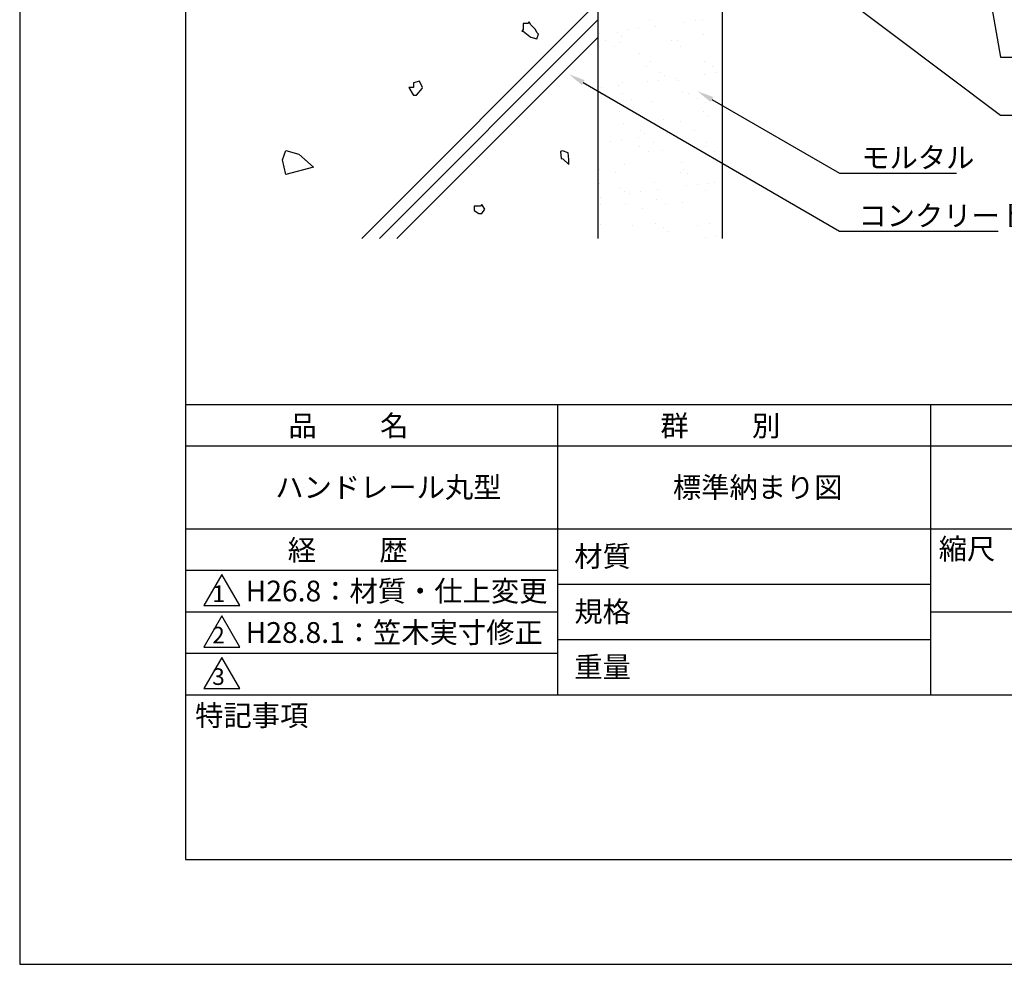
# Model space of a CAD drawing. Extents: x 0 to 210, y 0 to 297.
# Drawn here: x 0 to 119, y 0 to 114 of the extents above; entities that cross this region are included whole.
import ezdxf

# ---------------------------------------------------------------- set-up
doc = ezdxf.new("R2010")
doc.units = 0
doc.header["$LTSCALE"] = 0.4
doc.layers.get('0').update_dxf_attribs({"linetype": 'CONTINUOUS'})
doc.layers.get('DEFPOINTS').update_dxf_attribs({"linetype": 'CONTINUOUS'})
for name, color, linetype in [('DIMS', 1, 'CONTINUOUS'), ('GENKYO', 3, 'CONTINUOUS'), ('HATCH', 9, 'CONTINUOUS'), ('TITLE', 7, 'CONTINUOUS')]:
    doc.layers.add(name, color=color, linetype=linetype)
doc.styles.get("Standard").update_dxf_attribs({"font": 'romans.shx', "bigfont": 'bigfont.shx'})

msp = doc.modelspace()

# ---------------------------------------------------------------- linework, layer by layer
at = {"color": 0}
for p, q in [((74.69, 112.83), (74.69, 112.83)), ((75.92, 113.77), (75.92, 113.77)), ((76.75, 113.1), (76.75, 113.1)), ((80.2, 113.55), (80.2, 113.55)), ((81.52, 113.73), (81.52, 113.73)), ((82.41, 113.74), (82.41, 113.74)), ((69.92, 112.2), (69.92, 112.2)), ((72.11, 112.32), (72.11, 112.32)), ((72.58, 111.89), (72.58, 111.89)), ((73.37, 112.65), (73.37, 112.65)), ((82.42, 112.09), (82.42, 112.09)), ((70.7, 111.34), (70.7, 111.34)), ((71.77, 110.66), (71.77, 110.66)), ((72.49, 111.14), (72.49, 111.14)), ((78.61, 111.36), (78.61, 111.36)), ((79.35, 111.39), (79.35, 111.39)), ((79.68, 110.68), (79.68, 110.68)), ((74.79, 109.86), (74.79, 109.86)), ((75.62, 108.21), (75.62, 108.21)), ((76.08, 108.88), (76.08, 108.88)), ((82.57, 108.85), (82.57, 108.85)), ((83.53, 108.22), (83.53, 108.22)), ((77.32, 107.55), (77.32, 107.55)), ((77.79, 107.12), (77.79, 107.12)), ((82.54, 107.29), (82.54, 107.29)), ((83.87, 107.46), (83.87, 107.46)), ((72.26, 105.93), (72.26, 105.93)), ((72.65, 106.25), (72.65, 106.25)), ((75.71, 106.39), (75.71, 106.39)), ((77.03, 106.56), (77.03, 106.56)), ((79.09, 106.83), (79.09, 106.83)), ((79.51, 106.5), (79.51, 106.5)), ((70.15, 104.89), (70.15, 104.89)), ((70.19, 105.66), (70.19, 105.66)), ((72.75, 104.98), (72.75, 104.98)), ((80, 105.09), (80, 105.09)), ((80.66, 105), (80.66, 105)), ((73.82, 104.3), (73.82, 104.3)), ((76.24, 103.98), (76.24, 103.98)), ((81.73, 104.32), (81.73, 104.32)), ((82.73, 103.95), (82.73, 103.95)), ((72.36, 102.86), (72.36, 102.86)), ((82.52, 102.78), (82.52, 102.78)), ((82.99, 102.35), (82.99, 102.35)), ((69.76, 101.83), (69.76, 101.83)), ((72.81, 101.36), (72.81, 101.36)), ((77.67, 101.84), (77.67, 101.84)), ((79.67, 101.6), (79.67, 101.6)), ((74.89, 100.55), (74.89, 100.55)), ((75.36, 100.12), (75.36, 100.12)), ((78.05, 100.12), (78.05, 100.12)), ((79.37, 100.29), (79.37, 100.29)), ((81.44, 100.56), (81.44, 100.56)), ((71.21, 99.22), (71.21, 99.22)), ((72.53, 99.39), (72.53, 99.39)), ((74.6, 99.66), (74.6, 99.66)), ((74.8, 98.62), (74.8, 98.62)), ((76.4, 99.09), (76.4, 99.09)), ((82.71, 98.64), (82.71, 98.64)), ((82.89, 99.06), (82.89, 99.06)), ((75.87, 97.94), (75.87, 97.94)), ((77.57, 98.09), (77.57, 98.09)), ((83.78, 97.96), (83.78, 97.96)), ((72.97, 96.46), (72.97, 96.46)), ((79.83, 96.71), (79.83, 96.71)), ((69.93, 95.86), (69.93, 95.86)), ((71.82, 95.47), (71.82, 95.47)), ((79.73, 95.48), (79.73, 95.48)), ((80.09, 95.78), (80.09, 95.78)), ((80.56, 95.35), (80.56, 95.35)), ((69.91, 94.11), (69.91, 94.11)), ((76.56, 94.2), (76.56, 94.2)), ((80.39, 93.85), (80.39, 93.85)), ((81.71, 94.02), (81.71, 94.02)), ((83.05, 94.17), (83.05, 94.17)), ((83.78, 94.29), (83.78, 94.29)), ((72.46, 93.55), (72.46, 93.55)), ((72.93, 93.12), (72.93, 93.12)), ((73.55, 92.95), (73.55, 92.95)), ((74.88, 93.12), (74.88, 93.12)), ((76.94, 93.39), (76.94, 93.39)), ((82.77, 93.32), (82.77, 93.32)), ((70.01, 91.57), (70.01, 91.57)), ((70.1, 92.49), (70.1, 92.49)), ((73.13, 91.57), (73.13, 91.57)), ((76.85, 92.26), (76.85, 92.26)), ((77.92, 91.58), (77.92, 91.58)), ((79.99, 91.81), (79.99, 91.81)), ((75.14, 91.09), (75.14, 91.09)), ((70.07, 89.22), (70.07, 89.22)), ((73.87, 89.11), (73.87, 89.11)), ((76.72, 89.3), (76.72, 89.3)), ((81.78, 89.12), (81.78, 89.12)), ((83.21, 89.27), (83.21, 89.27)), ((77.66, 88.78), (77.66, 88.78)), ((78.13, 88.35), (78.13, 88.35)), ((82.73, 87.58), (82.73, 87.58)), ((84.05, 87.75), (84.05, 87.75))]:
    msp.add_line(p, q, dxfattribs=at)
at = {"layer": 'DEFPOINTS'}
for p, q in [((0, 297), (0, 0)), ((0, 0), (210, 0))]:
    msp.add_line(p, q, dxfattribs=at)
at = {"layer": 'DIMS'}
for points in [[(72.04, 137.17), (118.3, 102.37), (148.26, 102.37)], [(113.54, 136.4), (118.3, 109.37), (170.76, 109.37)], [(67.98, 106.3), (98.88, 88.37), (118.02, 88.37)], [(83.48, 104.26), (98.88, 95.37), (112.99, 95.37)]]:
    msp.add_lwpolyline(points, dxfattribs=at)
for points in [[(67.81, 106.01), (66.25, 107.3), (68.14, 106.58)], [(83.32, 103.98), (81.75, 105.26), (83.65, 104.55)]]:
    msp.add_solid(points, dxfattribs=at)
at = {"layer": 'GENKYO'}
for p, q in [((69.75, 138.38), (69.75, 87.5)), ((84.75, 138.38), (84.75, 87.5))]:
    msp.add_line(p, q, dxfattribs=at)
at = {"layer": 'HATCH'}
for p, q in [((41.26, 87.5), (69.75, 115.99)), ((69.75, 113.87), (43.38, 87.5)), ((61.29, 113.43), (60.73, 113.43)), ((60.73, 113.43), (60.73, 112.7)), ((61.47, 113.61), (61.29, 113.43)), ((61.29, 113.43), (61.29, 113.43)), ((61.65, 113.25), (61.47, 113.61)), ((62.2, 112.7), (61.65, 113.25)), ((45.5, 87.5), (69.75, 111.75)), ((60.73, 112.7), (60.55, 112.51)), ((60.55, 112.51), (60.73, 112.51)), ((60.73, 112.51), (61.52, 111.86)), ((61.52, 111.86), (61.65, 111.78)), ((61.65, 111.78), (62.39, 111.59)), ((62.39, 112.33), (62.2, 112.7)), ((62.57, 112.14), (62.39, 112.33)), ((62.39, 111.59), (62.57, 112.14)), ((47.5, 105.71), (46.95, 105.71)), ((46.95, 105.71), (47.47, 104.83)), ((48.24, 106.45), (47.5, 106.26)), ((47.5, 106.26), (47.5, 105.71)), ((47.5, 105.71), (47.5, 105.71)), ((48.6, 105.71), (48.24, 106.45)), ((48.55, 105.57), (48.6, 105.71)), ((47.47, 104.83), (47.5, 104.79)), ((47.5, 104.79), (47.87, 104.79)), ((47.87, 104.79), (48.55, 105.57)), ((31.68, 96.99), (32.12, 98.09)), ((32.12, 98.09), (33.66, 97.65)), ((33.66, 97.65), (35.42, 96.11)), ((65.48, 98.08), (65.24, 97.98)), ((65.24, 97.98), (65.33, 97.16)), ((66.17, 97.83), (65.48, 98.08)), ((66.21, 97.42), (66.17, 97.83)), ((66.25, 97.01), (66.21, 97.42)), ((32.12, 95.23), (31.68, 96.99)), ((65.33, 97.16), (65.5, 97.1)), ((65.5, 97.1), (66.23, 96.43)), ((66.23, 96.43), (66.25, 97.01)), ((66.25, 97.01), (66.25, 97.01)), ((35.42, 96.11), (32.12, 95.23)), ((55.75, 91.6), (55.57, 91.41)), ((56.12, 91.05), (55.75, 91.6)), ((55.57, 91.41), (54.83, 91.41)), ((54.83, 91.41), (54.83, 90.86)), ((54.83, 90.86), (55.38, 90.5)), ((55.38, 90.5), (55.75, 90.5)), ((55.57, 91.41), (55.57, 91.41)), ((55.75, 90.5), (56.12, 91.05))]:
    msp.add_line(p, q, dxfattribs=at)
at = {"layer": 'TITLE'}
for p, q in [((20, 284.37), (20, 12.62)), ((20, 67.5), (199.75, 67.5)), ((64.88, 67.5), (64.88, 32.5)), ((109.88, 67.5), (109.88, 32.5)), ((20, 62.5), (199.75, 62.5)), ((20, 52.5), (199.75, 52.5)), ((20, 47.5), (64.88, 47.5)), ((24.38, 47), (22.21, 43.25)), ((26.54, 43.25), (24.38, 47)), ((64.88, 45.83), (109.88, 45.83)), ((22.21, 43.25), (26.54, 43.25)), ((20, 42.5), (64.88, 42.5)), ((24.38, 42), (22.21, 38.25)), ((26.54, 38.25), (24.38, 42)), ((109.88, 42.5), (199.75, 42.5)), ((22.21, 38.25), (26.54, 38.25)), ((64.88, 39.17), (109.88, 39.17)), ((20, 37.5), (64.88, 37.5)), ((24.38, 37), (22.21, 33.25)), ((26.54, 33.25), (24.38, 37)), ((20, 32.5), (199.75, 32.5)), ((22.21, 33.25), (26.54, 33.25)), ((20, 12.62), (199.75, 12.62))]:
    msp.add_line(p, q, dxfattribs=at)

# ---------------------------------------------------------------- texts
at = {"layer": 'DIMS', "color": 7}
for s, p in [('モルタル', (101.51, 96)), ('コンクリート', (101.17, 89))]:
    msp.add_text(s, height=2.5, dxfattribs=at).set_placement(p)
at = {"layer": 'TITLE'}
for s, height, p in [('品          名', 2.5, (32.42, 63.68)), ('群          別', 2.5, (77.29, 63.68)), ('ハンドレール丸型', 2.5, (30.83, 56.25)), ('標準納まり図', 2.5, (78.79, 56.25)), ('経          歴', 2.5, (32.33, 48.68)), ('縮尺', 2.5, (110.85, 48.83)), ('材質', 2.5, (66.9, 47.94)), ('H26.8：材質・仕上変更', 2.5, (27.26, 43.75)), ('1', 2, (23.25, 43.68)), ('規格', 2.5, (66.9, 41.27)), ('H28.8.1：笠木実寸修正', 2.5, (27.26, 38.75)), ('2', 2, (23.22, 38.68)), ('重量', 2.5, (66.9, 34.6)), ('3', 2, (23.22, 33.68)), ('特記事項', 2.5, (21.17, 28.74))]:
    msp.add_text(s, height=height, dxfattribs=at).set_placement(p)

doc.saveas('drawing.dxf')
